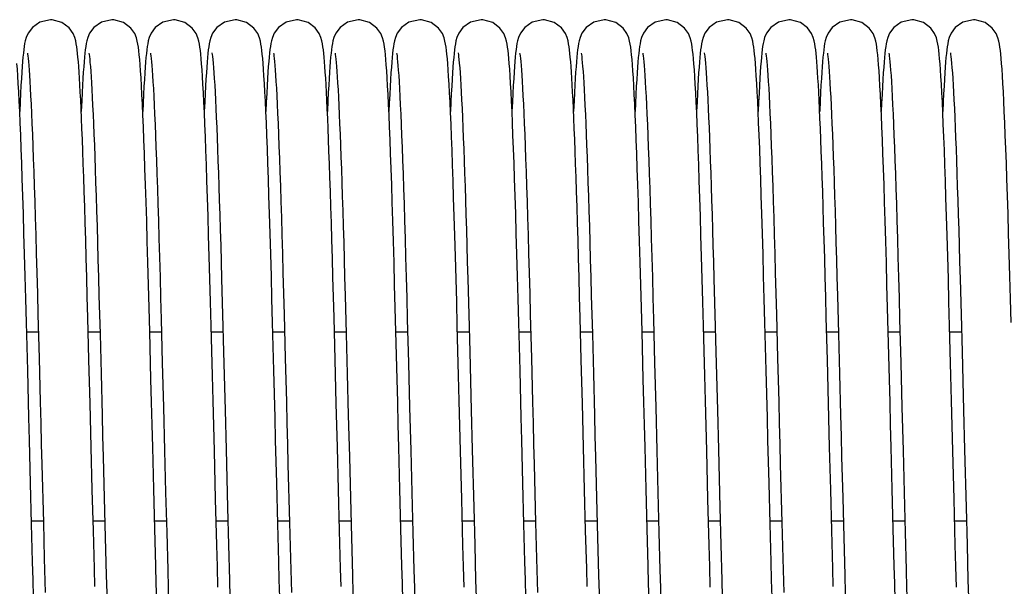
# Model space of a CAD drawing. Units: millimetres. Extents: x -43651 to 165764, y -19013 to 14673.
# Drawn here: x -18317 to -18189, y 10555 to 10628 of the extents above; entities that cross this region are included whole.
import ezdxf

# ---------------------------------------------------------------- set-up
doc = ezdxf.new("R2010")
doc.units = ezdxf.units.MM
doc.header["$LTSCALE"] = 46.255
doc.layers.get('0').update_dxf_attribs({"linetype": 'CONTINUOUS'})

msp = doc.modelspace()

# ---------------------------------------------------------------- linework, layer by layer
at = {"color": 7, "linetype": 'Continuous'}
for p, q in [((-18291.117, 10594.547), (-18290.991, 10589.915)), ((-18259.117, 10594.547), (-18258.991, 10589.915)), ((-18227.117, 10594.547), (-18226.991, 10589.915)), ((-18195.117, 10594.547), (-18194.991, 10589.915)), ((-18307.058, 10592.406), (-18306.924, 10587.411)), ((-18275.058, 10592.406), (-18274.924, 10587.411)), ((-18243.058, 10592.406), (-18242.924, 10587.411)), ((-18211.058, 10592.406), (-18210.924, 10587.411)), ((-18314.991, 10589.91), (-18314.842, 10584.248)), ((-18308.362, 10584.012), (-18308.507, 10589.545)), ((-18290.991, 10589.915), (-18290.863, 10585.051)), ((-18282.991, 10589.91), (-18282.842, 10584.248)), ((-18276.362, 10584.012), (-18276.507, 10589.545)), ((-18258.991, 10589.915), (-18258.863, 10585.051)), ((-18250.991, 10589.91), (-18250.842, 10584.248)), ((-18244.362, 10584.012), (-18244.507, 10589.545)), ((-18226.991, 10589.915), (-18226.863, 10585.051)), ((-18218.991, 10589.91), (-18218.842, 10584.248)), ((-18212.362, 10584.012), (-18212.507, 10589.545)), ((-18194.991, 10589.915), (-18194.863, 10585.051)), ((-18316.327, 10582.643), (-18316.489, 10588.874)), ((-18298.975, 10589.316), (-18298.825, 10583.611)), ((-18284.327, 10582.643), (-18284.489, 10588.874)), ((-18266.975, 10589.316), (-18266.825, 10583.611)), ((-18252.327, 10582.643), (-18252.489, 10588.874)), ((-18234.975, 10589.316), (-18234.825, 10583.611)), ((-18220.327, 10582.643), (-18220.489, 10588.874)), ((-18202.975, 10589.316), (-18202.825, 10583.611)), ((-18316.458, 10587.682), (-18314.932, 10587.682)), ((-18308.458, 10587.682), (-18306.932, 10587.682)), ((-18306.924, 10587.411), (-18306.789, 10582.181)), ((-18300.458, 10587.682), (-18298.932, 10587.682)), ((-18292.458, 10587.682), (-18290.932, 10587.682)), ((-18284.458, 10587.682), (-18282.932, 10587.682)), ((-18276.458, 10587.682), (-18274.932, 10587.682)), ((-18274.924, 10587.411), (-18274.789, 10582.181)), ((-18268.458, 10587.682), (-18266.932, 10587.682)), ((-18260.458, 10587.682), (-18258.932, 10587.682)), ((-18252.458, 10587.682), (-18250.932, 10587.682)), ((-18244.458, 10587.682), (-18242.932, 10587.682)), ((-18242.924, 10587.411), (-18242.789, 10582.181)), ((-18236.458, 10587.682), (-18234.932, 10587.682)), ((-18228.458, 10587.682), (-18226.932, 10587.682)), ((-18220.458, 10587.682), (-18218.932, 10587.682)), ((-18212.458, 10587.682), (-18210.932, 10587.682)), ((-18210.924, 10587.411), (-18210.789, 10582.181)), ((-18204.458, 10587.682), (-18202.932, 10587.682)), ((-18196.458, 10587.682), (-18194.932, 10587.682)), ((-18290.863, 10585.051), (-18290.668, 10577.482)), ((-18258.863, 10585.051), (-18258.668, 10577.482)), ((-18226.863, 10585.051), (-18226.668, 10577.482)), ((-18194.863, 10585.051), (-18194.668, 10577.482)), ((-18308.216, 10578.337), (-18308.362, 10584.012)), ((-18298.825, 10583.611), (-18298.678, 10577.858)), ((-18276.216, 10578.337), (-18276.362, 10584.012)), ((-18266.825, 10583.611), (-18266.678, 10577.858)), ((-18244.216, 10578.337), (-18244.362, 10584.012)), ((-18234.825, 10583.611), (-18234.678, 10577.858)), ((-18212.216, 10578.337), (-18212.362, 10584.012)), ((-18202.825, 10583.611), (-18202.678, 10577.858)), ((-18315.815, 10562.704), (-18315.952, 10567.972)), ((-18283.815, 10562.704), (-18283.952, 10567.972)), ((-18251.815, 10562.704), (-18251.952, 10567.972)), ((-18219.815, 10562.704), (-18219.952, 10567.972)), ((-18307.792, 10561.848), (-18307.93, 10567.14)), ((-18299.798, 10562.061), (-18299.932, 10567.208)), ((-18298.395, 10566.773), (-18298.259, 10561.586)), ((-18275.792, 10561.848), (-18275.93, 10567.14)), ((-18267.798, 10562.061), (-18267.932, 10567.208)), ((-18266.395, 10566.773), (-18266.259, 10561.586)), ((-18243.792, 10561.848), (-18243.93, 10567.14)), ((-18235.798, 10562.061), (-18235.932, 10567.208)), ((-18234.395, 10566.773), (-18234.259, 10561.586)), ((-18211.792, 10561.848), (-18211.93, 10567.14)), ((-18203.798, 10562.061), (-18203.932, 10567.208)), ((-18202.395, 10566.773), (-18202.259, 10561.586)), ((-18306.377, 10566.079), (-18306.242, 10560.917)), ((-18291.742, 10559.946), (-18291.898, 10565.89)), ((-18274.377, 10566.079), (-18274.242, 10560.917)), ((-18259.742, 10559.946), (-18259.898, 10565.89)), ((-18242.377, 10566.079), (-18242.242, 10560.917)), ((-18227.742, 10559.946), (-18227.898, 10565.89)), ((-18210.377, 10566.079), (-18210.242, 10560.917)), ((-18195.742, 10559.946), (-18195.898, 10565.89)), ((-18290.344, 10564.821), (-18290.217, 10559.978)), ((-18258.344, 10564.821), (-18258.217, 10559.978)), ((-18226.344, 10564.821), (-18226.217, 10559.978)), ((-18194.344, 10564.821), (-18194.217, 10559.978)), ((-18315.825, 10563.072), (-18314.298, 10563.072)), ((-18315.684, 10557.778), (-18315.815, 10562.704)), ((-18314.293, 10562.857), (-18314.168, 10558.178)), ((-18307.825, 10563.072), (-18306.298, 10563.072)), ((-18299.825, 10563.072), (-18298.298, 10563.072)), ((-18291.825, 10563.072), (-18290.298, 10563.072)), ((-18283.825, 10563.072), (-18282.298, 10563.072)), ((-18283.684, 10557.778), (-18283.815, 10562.704)), ((-18282.293, 10562.857), (-18282.168, 10558.178)), ((-18275.825, 10563.072), (-18274.298, 10563.072)), ((-18267.825, 10563.072), (-18266.298, 10563.072)), ((-18259.825, 10563.072), (-18258.298, 10563.072)), ((-18251.825, 10563.072), (-18250.298, 10563.072)), ((-18251.684, 10557.778), (-18251.815, 10562.704)), ((-18250.293, 10562.857), (-18250.168, 10558.178)), ((-18243.825, 10563.072), (-18242.298, 10563.072)), ((-18235.825, 10563.072), (-18234.298, 10563.072)), ((-18227.825, 10563.072), (-18226.298, 10563.072)), ((-18219.825, 10563.072), (-18218.298, 10563.072)), ((-18219.684, 10557.778), (-18219.815, 10562.704)), ((-18218.293, 10562.857), (-18218.168, 10558.178)), ((-18211.825, 10563.072), (-18210.298, 10563.072)), ((-18203.825, 10563.072), (-18202.298, 10563.072)), ((-18195.825, 10563.072), (-18194.298, 10563.072)), ((-18307.659, 10556.887), (-18307.792, 10561.848)), ((-18299.669, 10557.235), (-18299.798, 10562.061)), ((-18298.259, 10561.586), (-18298.128, 10556.707)), ((-18275.659, 10556.887), (-18275.792, 10561.848)), ((-18267.669, 10557.235), (-18267.798, 10562.061)), ((-18266.259, 10561.586), (-18266.128, 10556.707)), ((-18243.659, 10556.887), (-18243.792, 10561.848)), ((-18235.669, 10557.235), (-18235.798, 10562.061)), ((-18234.259, 10561.586), (-18234.128, 10556.707)), ((-18211.659, 10556.887), (-18211.792, 10561.848)), ((-18203.669, 10557.235), (-18203.798, 10562.061)), ((-18202.259, 10561.586), (-18202.128, 10556.707)), ((-18306.242, 10560.917), (-18306.109, 10556.016)), ((-18274.242, 10560.917), (-18274.109, 10556.016)), ((-18242.242, 10560.917), (-18242.109, 10556.016)), ((-18210.242, 10560.917), (-18210.109, 10556.016)), ((-18290.217, 10559.978), (-18290.092, 10555.373)), ((-18258.217, 10559.978), (-18258.092, 10555.373)), ((-18226.217, 10559.978), (-18226.092, 10555.373)), ((-18194.217, 10559.978), (-18194.092, 10555.373)), ((-18314.168, 10558.178), (-18314.047, 10553.782)), ((-18282.168, 10558.178), (-18282.047, 10553.782)), ((-18250.168, 10558.178), (-18250.047, 10553.782)), ((-18218.168, 10558.178), (-18218.047, 10553.782))]:
    msp.add_line(p, q, dxfattribs=at)
for points in [[(-18313.368, 10628.241), (-18314.738, 10627.928), (-18315.718, 10627.242), (-18316.277, 10626.497), (-18316.522, 10625.935), (-18316.643, 10625.514), (-18316.722, 10625.143), (-18316.784, 10624.767), (-18316.84, 10624.356), (-18316.893, 10623.896), (-18316.944, 10623.379), (-18316.994, 10622.797), (-18317.045, 10622.141)], [(-18309.691, 10622.143), (-18309.74, 10622.783), (-18309.79, 10623.354), (-18309.84, 10623.863), (-18309.891, 10624.316), (-18309.946, 10624.725), (-18310.008, 10625.107), (-18310.087, 10625.491), (-18310.207, 10625.913), (-18310.431, 10626.445), (-18310.944, 10627.167), (-18311.883, 10627.872), (-18313.157, 10628.234), (-18313.368, 10628.241)], [(-18305.368, 10628.241), (-18306.745, 10627.925), (-18307.725, 10627.236), (-18308.281, 10626.49), (-18308.524, 10625.928), (-18308.645, 10625.507), (-18308.723, 10625.134), (-18308.786, 10624.756), (-18308.842, 10624.342), (-18308.894, 10623.881), (-18308.945, 10623.363), (-18308.996, 10622.783), (-18309.046, 10622.134)], [(-18300.458, 10587.698), (-18300.54, 10590.771), (-18300.622, 10593.779), (-18300.702, 10596.687), (-18300.782, 10599.461), (-18300.86, 10602.072), (-18300.935, 10604.506), (-18301.007, 10606.77), (-18301.078, 10608.874), (-18301.147, 10610.825), (-18301.215, 10612.633), (-18301.281, 10614.303), (-18301.346, 10615.838), (-18301.41, 10617.239), (-18301.472, 10618.511), (-18301.533, 10619.657), (-18301.593, 10620.681), (-18301.652, 10621.591), (-18301.709, 10622.391), (-18301.766, 10623.087), (-18301.822, 10623.686), (-18301.877, 10624.201), (-18301.935, 10624.649), (-18301.998, 10625.05), (-18302.075, 10625.438), (-18302.193, 10625.872), (-18302.42, 10626.425), (-18302.937, 10627.159), (-18303.876, 10627.868), (-18305.149, 10628.233), (-18305.368, 10628.241)], [(-18297.368, 10628.241), (-18298.758, 10627.918), (-18299.739, 10627.222), (-18300.29, 10626.474), (-18300.529, 10625.914), (-18300.648, 10625.494), (-18300.726, 10625.12), (-18300.788, 10624.739), (-18300.844, 10624.321), (-18300.897, 10623.853), (-18300.949, 10623.326), (-18301, 10622.732), (-18301.051, 10622.065)], [(-18293.718, 10622.499), (-18293.773, 10623.168), (-18293.827, 10623.744), (-18293.882, 10624.241), (-18293.938, 10624.675), (-18294.001, 10625.069), (-18294.079, 10625.456), (-18294.198, 10625.888), (-18294.424, 10626.432), (-18294.938, 10627.161), (-18295.878, 10627.869), (-18297.151, 10628.233), (-18297.368, 10628.241)], [(-18289.368, 10628.241), (-18290.763, 10627.916), (-18291.744, 10627.217), (-18292.292, 10626.469), (-18292.53, 10625.909), (-18292.649, 10625.489), (-18292.727, 10625.114), (-18292.789, 10624.731), (-18292.845, 10624.312), (-18292.898, 10623.842), (-18292.95, 10623.315), (-18293, 10622.723), (-18293.051, 10622.061)], [(-18285.721, 10622.546), (-18285.776, 10623.199), (-18285.829, 10623.763), (-18285.883, 10624.252), (-18285.939, 10624.681), (-18286.001, 10625.072), (-18286.08, 10625.46), (-18286.199, 10625.888), (-18286.42, 10626.425), (-18286.928, 10627.149), (-18287.866, 10627.863), (-18289.146, 10628.233), (-18289.368, 10628.241)], [(-18281.368, 10628.241), (-18282.738, 10627.928), (-18283.718, 10627.242), (-18284.277, 10626.497), (-18284.522, 10625.935), (-18284.643, 10625.514), (-18284.722, 10625.143), (-18284.784, 10624.767), (-18284.84, 10624.356), (-18284.893, 10623.896), (-18284.944, 10623.379), (-18284.994, 10622.797), (-18285.045, 10622.141)], [(-18277.691, 10622.143), (-18277.74, 10622.783), (-18277.79, 10623.354), (-18277.84, 10623.863), (-18277.891, 10624.316), (-18277.946, 10624.725), (-18278.008, 10625.107), (-18278.087, 10625.491), (-18278.207, 10625.913), (-18278.431, 10626.445), (-18278.944, 10627.167), (-18279.883, 10627.872), (-18281.157, 10628.234), (-18281.368, 10628.241)], [(-18273.368, 10628.241), (-18274.745, 10627.925), (-18275.725, 10627.236), (-18276.281, 10626.49), (-18276.524, 10625.928), (-18276.645, 10625.507), (-18276.723, 10625.134), (-18276.786, 10624.756), (-18276.842, 10624.342), (-18276.894, 10623.881), (-18276.945, 10623.363), (-18276.996, 10622.783), (-18277.046, 10622.134)], [(-18268.458, 10587.698), (-18268.54, 10590.771), (-18268.622, 10593.779), (-18268.702, 10596.687), (-18268.782, 10599.461), (-18268.86, 10602.072), (-18268.935, 10604.506), (-18269.007, 10606.77), (-18269.078, 10608.874), (-18269.147, 10610.825), (-18269.215, 10612.633), (-18269.281, 10614.303), (-18269.346, 10615.838), (-18269.41, 10617.239), (-18269.472, 10618.511), (-18269.533, 10619.657), (-18269.593, 10620.681), (-18269.652, 10621.591), (-18269.709, 10622.391), (-18269.766, 10623.087), (-18269.822, 10623.686), (-18269.877, 10624.201), (-18269.935, 10624.649), (-18269.998, 10625.05), (-18270.075, 10625.438), (-18270.193, 10625.872), (-18270.42, 10626.425), (-18270.937, 10627.159), (-18271.876, 10627.868), (-18273.149, 10628.233), (-18273.368, 10628.241)], [(-18265.368, 10628.241), (-18266.758, 10627.918), (-18267.739, 10627.222), (-18268.29, 10626.474), (-18268.529, 10625.914), (-18268.648, 10625.494), (-18268.726, 10625.12), (-18268.788, 10624.739), (-18268.844, 10624.321), (-18268.897, 10623.853), (-18268.949, 10623.326), (-18269, 10622.732), (-18269.051, 10622.065)], [(-18261.718, 10622.499), (-18261.773, 10623.168), (-18261.827, 10623.744), (-18261.882, 10624.241), (-18261.938, 10624.675), (-18262.001, 10625.069), (-18262.079, 10625.456), (-18262.198, 10625.888), (-18262.424, 10626.432), (-18262.938, 10627.161), (-18263.878, 10627.869), (-18265.151, 10628.233), (-18265.368, 10628.241)], [(-18257.368, 10628.241), (-18258.763, 10627.916), (-18259.744, 10627.217), (-18260.292, 10626.469), (-18260.53, 10625.909), (-18260.649, 10625.489), (-18260.727, 10625.114), (-18260.789, 10624.731), (-18260.845, 10624.312), (-18260.898, 10623.842), (-18260.95, 10623.315), (-18261, 10622.723), (-18261.051, 10622.061)], [(-18253.721, 10622.546), (-18253.776, 10623.199), (-18253.829, 10623.763), (-18253.883, 10624.252), (-18253.939, 10624.681), (-18254.001, 10625.072), (-18254.08, 10625.46), (-18254.199, 10625.888), (-18254.42, 10626.425), (-18254.928, 10627.149), (-18255.866, 10627.863), (-18257.146, 10628.233), (-18257.368, 10628.241)], [(-18249.368, 10628.241), (-18250.738, 10627.928), (-18251.718, 10627.242), (-18252.277, 10626.497), (-18252.522, 10625.935), (-18252.643, 10625.514), (-18252.722, 10625.143), (-18252.784, 10624.767), (-18252.84, 10624.356), (-18252.893, 10623.896), (-18252.944, 10623.379), (-18252.994, 10622.797), (-18253.045, 10622.141)], [(-18245.691, 10622.143), (-18245.74, 10622.783), (-18245.79, 10623.354), (-18245.84, 10623.863), (-18245.891, 10624.316), (-18245.946, 10624.725), (-18246.008, 10625.107), (-18246.087, 10625.491), (-18246.207, 10625.913), (-18246.431, 10626.445), (-18246.944, 10627.167), (-18247.883, 10627.872), (-18249.157, 10628.234), (-18249.368, 10628.241)], [(-18241.368, 10628.241), (-18242.745, 10627.925), (-18243.725, 10627.236), (-18244.281, 10626.49), (-18244.524, 10625.928), (-18244.645, 10625.507), (-18244.723, 10625.134), (-18244.786, 10624.756), (-18244.842, 10624.342), (-18244.894, 10623.881), (-18244.945, 10623.363), (-18244.996, 10622.783), (-18245.046, 10622.134)], [(-18236.458, 10587.698), (-18236.54, 10590.771), (-18236.622, 10593.779), (-18236.702, 10596.687), (-18236.782, 10599.461), (-18236.86, 10602.072), (-18236.935, 10604.506), (-18237.007, 10606.77), (-18237.078, 10608.874), (-18237.147, 10610.825), (-18237.215, 10612.633), (-18237.281, 10614.303), (-18237.346, 10615.838), (-18237.41, 10617.239), (-18237.472, 10618.511), (-18237.533, 10619.657), (-18237.593, 10620.681), (-18237.652, 10621.591), (-18237.709, 10622.391), (-18237.766, 10623.087), (-18237.822, 10623.686), (-18237.877, 10624.201), (-18237.935, 10624.649), (-18237.998, 10625.05), (-18238.075, 10625.438), (-18238.193, 10625.872), (-18238.42, 10626.425), (-18238.937, 10627.159), (-18239.876, 10627.868), (-18241.149, 10628.233), (-18241.368, 10628.241)], [(-18233.368, 10628.241), (-18234.758, 10627.918), (-18235.739, 10627.222), (-18236.29, 10626.474), (-18236.529, 10625.914), (-18236.648, 10625.494), (-18236.726, 10625.12), (-18236.788, 10624.739), (-18236.844, 10624.321), (-18236.897, 10623.853), (-18236.949, 10623.326), (-18237, 10622.732), (-18237.051, 10622.065)], [(-18229.718, 10622.499), (-18229.773, 10623.168), (-18229.827, 10623.744), (-18229.882, 10624.241), (-18229.938, 10624.675), (-18230.001, 10625.069), (-18230.079, 10625.456), (-18230.198, 10625.888), (-18230.424, 10626.432), (-18230.938, 10627.161), (-18231.878, 10627.869), (-18233.151, 10628.233), (-18233.368, 10628.241)], [(-18225.368, 10628.241), (-18226.763, 10627.916), (-18227.744, 10627.217), (-18228.292, 10626.469), (-18228.53, 10625.909), (-18228.649, 10625.489), (-18228.727, 10625.114), (-18228.789, 10624.731), (-18228.845, 10624.312), (-18228.898, 10623.842), (-18228.95, 10623.315), (-18229, 10622.723), (-18229.051, 10622.061)], [(-18221.721, 10622.546), (-18221.776, 10623.199), (-18221.829, 10623.763), (-18221.883, 10624.252), (-18221.939, 10624.681), (-18222.001, 10625.072), (-18222.08, 10625.46), (-18222.199, 10625.888), (-18222.42, 10626.425), (-18222.928, 10627.149), (-18223.866, 10627.863), (-18225.146, 10628.233), (-18225.368, 10628.241)], [(-18217.368, 10628.241), (-18218.738, 10627.928), (-18219.718, 10627.242), (-18220.277, 10626.497), (-18220.522, 10625.935), (-18220.643, 10625.514), (-18220.722, 10625.143), (-18220.784, 10624.767), (-18220.84, 10624.356), (-18220.893, 10623.896), (-18220.944, 10623.379), (-18220.994, 10622.797), (-18221.045, 10622.141)], [(-18213.691, 10622.143), (-18213.74, 10622.783), (-18213.79, 10623.354), (-18213.84, 10623.863), (-18213.891, 10624.316), (-18213.946, 10624.725), (-18214.008, 10625.107), (-18214.087, 10625.491), (-18214.207, 10625.913), (-18214.431, 10626.445), (-18214.944, 10627.167), (-18215.883, 10627.872), (-18217.157, 10628.234), (-18217.368, 10628.241)], [(-18209.368, 10628.241), (-18210.745, 10627.925), (-18211.725, 10627.236), (-18212.281, 10626.49), (-18212.524, 10625.928), (-18212.645, 10625.507), (-18212.723, 10625.134), (-18212.786, 10624.756), (-18212.842, 10624.342), (-18212.894, 10623.881), (-18212.945, 10623.363), (-18212.996, 10622.783), (-18213.046, 10622.134)], [(-18204.458, 10587.698), (-18204.54, 10590.771), (-18204.622, 10593.779), (-18204.702, 10596.687), (-18204.782, 10599.461), (-18204.86, 10602.072), (-18204.935, 10604.506), (-18205.007, 10606.77), (-18205.078, 10608.874), (-18205.147, 10610.825), (-18205.215, 10612.633), (-18205.281, 10614.303), (-18205.346, 10615.838), (-18205.41, 10617.239), (-18205.472, 10618.511), (-18205.533, 10619.657), (-18205.593, 10620.681), (-18205.652, 10621.591), (-18205.709, 10622.391), (-18205.766, 10623.087), (-18205.822, 10623.686), (-18205.877, 10624.201), (-18205.935, 10624.649), (-18205.998, 10625.05), (-18206.075, 10625.438), (-18206.193, 10625.872), (-18206.42, 10626.425), (-18206.937, 10627.159), (-18207.876, 10627.868), (-18209.149, 10628.233), (-18209.368, 10628.241)], [(-18201.368, 10628.241), (-18202.758, 10627.918), (-18203.739, 10627.222), (-18204.29, 10626.474), (-18204.529, 10625.914), (-18204.648, 10625.494), (-18204.726, 10625.12), (-18204.788, 10624.739), (-18204.844, 10624.321), (-18204.897, 10623.853), (-18204.949, 10623.326), (-18205, 10622.732), (-18205.051, 10622.065)], [(-18197.718, 10622.499), (-18197.773, 10623.168), (-18197.827, 10623.744), (-18197.882, 10624.241), (-18197.938, 10624.675), (-18198.001, 10625.069), (-18198.079, 10625.456), (-18198.198, 10625.888), (-18198.424, 10626.432), (-18198.938, 10627.161), (-18199.878, 10627.869), (-18201.151, 10628.233), (-18201.368, 10628.241)], [(-18193.368, 10628.241), (-18194.763, 10627.916), (-18195.744, 10627.217), (-18196.292, 10626.469), (-18196.53, 10625.909), (-18196.649, 10625.489), (-18196.727, 10625.114), (-18196.789, 10624.731), (-18196.845, 10624.312), (-18196.898, 10623.842), (-18196.95, 10623.315), (-18197, 10622.723), (-18197.051, 10622.061)], [(-18189.721, 10622.546), (-18189.776, 10623.199), (-18189.829, 10623.763), (-18189.883, 10624.252), (-18189.939, 10624.681), (-18190.001, 10625.072), (-18190.08, 10625.46), (-18190.199, 10625.888), (-18190.42, 10626.425), (-18190.928, 10627.149), (-18191.866, 10627.863), (-18193.146, 10628.233), (-18193.368, 10628.241)], [(-18316.373, 10623.906), (-18316.372, 10623.9), (-18316.35, 10623.768), (-18316.318, 10623.536), (-18316.281, 10623.212), (-18316.239, 10622.798), (-18316.195, 10622.295), (-18316.148, 10621.7), (-18316.1, 10621.01), (-18316.049, 10620.222), (-18315.997, 10619.335), (-18315.944, 10618.345), (-18315.89, 10617.251), (-18315.834, 10616.052), (-18315.777, 10614.747), (-18315.719, 10613.337), (-18315.66, 10611.82), (-18315.6, 10610.197), (-18315.539, 10608.462), (-18315.477, 10606.607), (-18315.413, 10604.626), (-18315.347, 10602.512), (-18315.28, 10600.256), (-18315.21, 10597.854), (-18315.138, 10595.314), (-18315.065, 10592.658), (-18314.991, 10589.91)], [(-18308.374, 10623.91), (-18308.37, 10623.889), (-18308.345, 10623.736), (-18308.311, 10623.476), (-18308.271, 10623.121), (-18308.228, 10622.677), (-18308.183, 10622.145), (-18308.135, 10621.524), (-18308.087, 10620.816), (-18308.037, 10620.019), (-18307.986, 10619.132), (-18307.934, 10618.156), (-18307.882, 10617.088), (-18307.828, 10615.931), (-18307.774, 10614.683), (-18307.72, 10613.346), (-18307.664, 10611.919), (-18307.608, 10610.4), (-18307.551, 10608.788), (-18307.493, 10607.081), (-18307.434, 10605.279), (-18307.374, 10603.379), (-18307.313, 10601.38), (-18307.251, 10599.282), (-18307.188, 10597.084), (-18307.123, 10594.789), (-18307.058, 10592.406)], [(-18300.373, 10623.907), (-18300.372, 10623.898), (-18300.349, 10623.763), (-18300.317, 10623.527), (-18300.279, 10623.198), (-18300.237, 10622.779), (-18300.193, 10622.27), (-18300.146, 10621.668), (-18300.097, 10620.97), (-18300.046, 10620.174), (-18299.994, 10619.276), (-18299.941, 10618.274), (-18299.886, 10617.166), (-18299.829, 10615.951), (-18299.772, 10614.626), (-18299.713, 10613.192), (-18299.654, 10611.648), (-18299.593, 10609.991), (-18299.531, 10608.216), (-18299.467, 10606.315), (-18299.402, 10604.284), (-18299.335, 10602.115), (-18299.266, 10599.803), (-18299.195, 10597.35), (-18299.123, 10594.771), (-18299.049, 10592.086), (-18298.975, 10589.316)], [(-18292.374, 10623.911), (-18292.37, 10623.887), (-18292.344, 10623.722), (-18292.307, 10623.443), (-18292.265, 10623.059), (-18292.219, 10622.576), (-18292.171, 10621.999), (-18292.122, 10621.332), (-18292.071, 10620.579), (-18292.021, 10619.739), (-18291.969, 10618.813), (-18291.917, 10617.801), (-18291.864, 10616.702), (-18291.81, 10615.516), (-18291.756, 10614.243), (-18291.701, 10612.884), (-18291.646, 10611.436), (-18291.59, 10609.902), (-18291.533, 10608.28), (-18291.476, 10606.572), (-18291.418, 10604.777), (-18291.359, 10602.897), (-18291.3, 10600.932), (-18291.239, 10598.885), (-18291.178, 10596.755), (-18291.117, 10594.547)], [(-18284.373, 10623.906), (-18284.372, 10623.9), (-18284.35, 10623.768), (-18284.318, 10623.536), (-18284.281, 10623.212), (-18284.239, 10622.798), (-18284.195, 10622.295), (-18284.148, 10621.7), (-18284.1, 10621.01), (-18284.049, 10620.222), (-18283.997, 10619.335), (-18283.944, 10618.345), (-18283.89, 10617.251), (-18283.834, 10616.052), (-18283.777, 10614.747), (-18283.719, 10613.337), (-18283.66, 10611.82), (-18283.6, 10610.197), (-18283.539, 10608.462), (-18283.477, 10606.607), (-18283.413, 10604.626), (-18283.347, 10602.512), (-18283.28, 10600.256), (-18283.21, 10597.854), (-18283.138, 10595.314), (-18283.065, 10592.658), (-18282.991, 10589.91)], [(-18276.374, 10623.91), (-18276.37, 10623.889), (-18276.345, 10623.736), (-18276.311, 10623.476), (-18276.271, 10623.121), (-18276.228, 10622.677), (-18276.183, 10622.145), (-18276.135, 10621.524), (-18276.087, 10620.816), (-18276.037, 10620.019), (-18275.986, 10619.132), (-18275.934, 10618.156), (-18275.882, 10617.088), (-18275.828, 10615.931), (-18275.774, 10614.683), (-18275.72, 10613.346), (-18275.664, 10611.919), (-18275.608, 10610.4), (-18275.551, 10608.788), (-18275.493, 10607.081), (-18275.434, 10605.279), (-18275.374, 10603.379), (-18275.313, 10601.38), (-18275.251, 10599.282), (-18275.188, 10597.084), (-18275.123, 10594.789), (-18275.058, 10592.406)], [(-18268.373, 10623.907), (-18268.372, 10623.898), (-18268.349, 10623.763), (-18268.317, 10623.527), (-18268.279, 10623.198), (-18268.237, 10622.779), (-18268.193, 10622.27), (-18268.146, 10621.668), (-18268.097, 10620.97), (-18268.046, 10620.174), (-18267.994, 10619.276), (-18267.941, 10618.274), (-18267.886, 10617.166), (-18267.829, 10615.951), (-18267.772, 10614.626), (-18267.713, 10613.192), (-18267.654, 10611.648), (-18267.593, 10609.991), (-18267.531, 10608.216), (-18267.467, 10606.315), (-18267.402, 10604.284), (-18267.335, 10602.115), (-18267.266, 10599.803), (-18267.195, 10597.35), (-18267.123, 10594.771), (-18267.049, 10592.086), (-18266.975, 10589.316)], [(-18260.374, 10623.911), (-18260.37, 10623.887), (-18260.344, 10623.722), (-18260.307, 10623.443), (-18260.265, 10623.059), (-18260.219, 10622.576), (-18260.171, 10621.999), (-18260.122, 10621.332), (-18260.071, 10620.579), (-18260.021, 10619.739), (-18259.969, 10618.813), (-18259.917, 10617.801), (-18259.864, 10616.702), (-18259.81, 10615.516), (-18259.756, 10614.243), (-18259.701, 10612.884), (-18259.646, 10611.436), (-18259.59, 10609.902), (-18259.533, 10608.28), (-18259.476, 10606.572), (-18259.418, 10604.777), (-18259.359, 10602.897), (-18259.3, 10600.932), (-18259.239, 10598.885), (-18259.178, 10596.755), (-18259.117, 10594.547)], [(-18252.373, 10623.906), (-18252.372, 10623.9), (-18252.35, 10623.768), (-18252.318, 10623.536), (-18252.281, 10623.212), (-18252.239, 10622.798), (-18252.195, 10622.295), (-18252.148, 10621.7), (-18252.1, 10621.01), (-18252.049, 10620.222), (-18251.997, 10619.335), (-18251.944, 10618.345), (-18251.89, 10617.251), (-18251.834, 10616.052), (-18251.777, 10614.747), (-18251.719, 10613.337), (-18251.66, 10611.82), (-18251.6, 10610.197), (-18251.539, 10608.462), (-18251.477, 10606.607), (-18251.413, 10604.626), (-18251.347, 10602.512), (-18251.28, 10600.256), (-18251.21, 10597.854), (-18251.138, 10595.314), (-18251.065, 10592.658), (-18250.991, 10589.91)], [(-18244.374, 10623.91), (-18244.37, 10623.889), (-18244.345, 10623.736), (-18244.311, 10623.476), (-18244.271, 10623.121), (-18244.228, 10622.677), (-18244.183, 10622.145), (-18244.135, 10621.524), (-18244.087, 10620.816), (-18244.037, 10620.019), (-18243.986, 10619.132), (-18243.934, 10618.156), (-18243.882, 10617.088), (-18243.828, 10615.931), (-18243.774, 10614.683), (-18243.72, 10613.346), (-18243.664, 10611.919), (-18243.608, 10610.4), (-18243.551, 10608.788), (-18243.493, 10607.081), (-18243.434, 10605.279), (-18243.374, 10603.379), (-18243.313, 10601.38), (-18243.251, 10599.282), (-18243.188, 10597.084), (-18243.123, 10594.789), (-18243.058, 10592.406)], [(-18236.373, 10623.907), (-18236.372, 10623.898), (-18236.349, 10623.763), (-18236.317, 10623.527), (-18236.279, 10623.198), (-18236.237, 10622.779), (-18236.193, 10622.27), (-18236.146, 10621.668), (-18236.097, 10620.97), (-18236.046, 10620.174), (-18235.994, 10619.276), (-18235.941, 10618.274), (-18235.886, 10617.166), (-18235.829, 10615.951), (-18235.772, 10614.626), (-18235.713, 10613.192), (-18235.654, 10611.648), (-18235.593, 10609.991), (-18235.531, 10608.216), (-18235.467, 10606.315), (-18235.402, 10604.284), (-18235.335, 10602.115), (-18235.266, 10599.803), (-18235.195, 10597.35), (-18235.123, 10594.771), (-18235.049, 10592.086), (-18234.975, 10589.316)], [(-18228.374, 10623.911), (-18228.37, 10623.887), (-18228.344, 10623.722), (-18228.307, 10623.443), (-18228.265, 10623.059), (-18228.219, 10622.576), (-18228.171, 10621.999), (-18228.122, 10621.332), (-18228.071, 10620.579), (-18228.021, 10619.739), (-18227.969, 10618.813), (-18227.917, 10617.801), (-18227.864, 10616.702), (-18227.81, 10615.516), (-18227.756, 10614.243), (-18227.701, 10612.884), (-18227.646, 10611.436), (-18227.59, 10609.902), (-18227.533, 10608.28), (-18227.476, 10606.572), (-18227.418, 10604.777), (-18227.359, 10602.897), (-18227.3, 10600.932), (-18227.239, 10598.885), (-18227.178, 10596.755), (-18227.117, 10594.547)], [(-18220.373, 10623.906), (-18220.372, 10623.9), (-18220.35, 10623.768), (-18220.318, 10623.536), (-18220.281, 10623.212), (-18220.239, 10622.798), (-18220.195, 10622.295), (-18220.148, 10621.7), (-18220.1, 10621.01), (-18220.049, 10620.222), (-18219.997, 10619.335), (-18219.944, 10618.345), (-18219.89, 10617.251), (-18219.834, 10616.052), (-18219.777, 10614.747), (-18219.719, 10613.337), (-18219.66, 10611.82), (-18219.6, 10610.197), (-18219.539, 10608.462), (-18219.477, 10606.607), (-18219.413, 10604.626), (-18219.347, 10602.512), (-18219.28, 10600.256), (-18219.21, 10597.854), (-18219.138, 10595.314), (-18219.065, 10592.658), (-18218.991, 10589.91)], [(-18212.374, 10623.91), (-18212.37, 10623.889), (-18212.345, 10623.736), (-18212.311, 10623.476), (-18212.271, 10623.121), (-18212.228, 10622.677), (-18212.183, 10622.145), (-18212.135, 10621.524), (-18212.087, 10620.816), (-18212.037, 10620.019), (-18211.986, 10619.132), (-18211.934, 10618.156), (-18211.882, 10617.088), (-18211.828, 10615.931), (-18211.774, 10614.683), (-18211.72, 10613.346), (-18211.664, 10611.919), (-18211.608, 10610.4), (-18211.551, 10608.788), (-18211.493, 10607.081), (-18211.434, 10605.279), (-18211.374, 10603.379), (-18211.313, 10601.38), (-18211.251, 10599.282), (-18211.188, 10597.084), (-18211.123, 10594.789), (-18211.058, 10592.406)], [(-18204.373, 10623.907), (-18204.372, 10623.898), (-18204.349, 10623.763), (-18204.317, 10623.527), (-18204.279, 10623.198), (-18204.237, 10622.779), (-18204.193, 10622.27), (-18204.146, 10621.668), (-18204.097, 10620.97), (-18204.046, 10620.174), (-18203.994, 10619.276), (-18203.941, 10618.274), (-18203.886, 10617.166), (-18203.829, 10615.951), (-18203.772, 10614.626), (-18203.713, 10613.192), (-18203.654, 10611.648), (-18203.593, 10609.991), (-18203.531, 10608.216), (-18203.467, 10606.315), (-18203.402, 10604.284), (-18203.335, 10602.115), (-18203.266, 10599.803), (-18203.195, 10597.35), (-18203.123, 10594.771), (-18203.049, 10592.086), (-18202.975, 10589.316)], [(-18196.374, 10623.911), (-18196.37, 10623.887), (-18196.344, 10623.722), (-18196.307, 10623.443), (-18196.265, 10623.059), (-18196.219, 10622.576), (-18196.171, 10621.999), (-18196.122, 10621.332), (-18196.071, 10620.579), (-18196.021, 10619.739), (-18195.969, 10618.813), (-18195.917, 10617.801), (-18195.864, 10616.702), (-18195.81, 10615.516), (-18195.756, 10614.243), (-18195.701, 10612.884), (-18195.646, 10611.436), (-18195.59, 10609.902), (-18195.533, 10608.28), (-18195.476, 10606.572), (-18195.418, 10604.777), (-18195.359, 10602.897), (-18195.3, 10600.932), (-18195.239, 10598.885), (-18195.178, 10596.755), (-18195.117, 10594.547)], [(-18316.489, 10588.874), (-18316.571, 10591.934), (-18316.653, 10594.907), (-18316.733, 10597.758), (-18316.811, 10600.455), (-18316.887, 10602.981), (-18316.961, 10605.337), (-18317.033, 10607.531), (-18317.103, 10609.57), (-18317.171, 10611.462), (-18317.238, 10613.213), (-18317.303, 10614.827), (-18317.367, 10616.306), (-18317.43, 10617.651), (-18317.491, 10618.868), (-18317.551, 10619.96), (-18317.609, 10620.933), (-18317.666, 10621.793), (-18317.721, 10622.546)], [(-18317.045, 10622.141), (-18317.097, 10621.406), (-18317.149, 10620.583), (-18317.202, 10619.667), (-18317.257, 10618.65), (-18317.312, 10617.527), (-18317.368, 10616.326)], [(-18308.507, 10589.545), (-18308.579, 10592.211), (-18308.649, 10594.787), (-18308.719, 10597.257), (-18308.786, 10599.609), (-18308.852, 10601.833), (-18308.917, 10603.931), (-18308.979, 10605.906), (-18309.04, 10607.763), (-18309.1, 10609.506), (-18309.159, 10611.139), (-18309.216, 10612.667), (-18309.273, 10614.091), (-18309.328, 10615.416), (-18309.382, 10616.644), (-18309.436, 10617.777), (-18309.488, 10618.818), (-18309.54, 10619.772), (-18309.591, 10620.642), (-18309.641, 10621.431), (-18309.691, 10622.143)], [(-18309.046, 10622.134), (-18309.096, 10621.411), (-18309.147, 10620.612), (-18309.198, 10619.731), (-18309.251, 10618.765), (-18309.303, 10617.712), (-18309.368, 10616.32)], [(-18301.051, 10622.065), (-18301.103, 10621.316), (-18301.155, 10620.479), (-18301.209, 10619.549), (-18301.263, 10618.519), (-18301.319, 10617.383), (-18301.368, 10616.318)], [(-18292.478, 10588.437), (-18292.561, 10591.558), (-18292.643, 10594.569), (-18292.724, 10597.446), (-18292.803, 10600.166), (-18292.879, 10602.714), (-18292.953, 10605.089), (-18293.025, 10607.301), (-18293.095, 10609.356), (-18293.163, 10611.263), (-18293.23, 10613.029), (-18293.296, 10614.659), (-18293.36, 10616.154), (-18293.423, 10617.517), (-18293.485, 10618.751), (-18293.545, 10619.861), (-18293.604, 10620.852), (-18293.661, 10621.73), (-18293.718, 10622.499)], [(-18293.051, 10622.061), (-18293.102, 10621.323), (-18293.153, 10620.506), (-18293.205, 10619.605), (-18293.258, 10618.619), (-18293.312, 10617.543), (-18293.368, 10616.323)], [(-18284.489, 10588.874), (-18284.571, 10591.934), (-18284.653, 10594.907), (-18284.733, 10597.758), (-18284.811, 10600.455), (-18284.887, 10602.981), (-18284.961, 10605.337), (-18285.033, 10607.531), (-18285.103, 10609.57), (-18285.171, 10611.462), (-18285.238, 10613.213), (-18285.303, 10614.827), (-18285.367, 10616.306), (-18285.43, 10617.651), (-18285.491, 10618.868), (-18285.551, 10619.96), (-18285.609, 10620.933), (-18285.666, 10621.793), (-18285.721, 10622.546)], [(-18285.045, 10622.141), (-18285.097, 10621.406), (-18285.149, 10620.583), (-18285.202, 10619.667), (-18285.257, 10618.65), (-18285.312, 10617.527), (-18285.368, 10616.326)], [(-18276.507, 10589.545), (-18276.579, 10592.211), (-18276.649, 10594.787), (-18276.719, 10597.257), (-18276.786, 10599.609), (-18276.852, 10601.833), (-18276.917, 10603.931), (-18276.979, 10605.906), (-18277.04, 10607.763), (-18277.1, 10609.506), (-18277.159, 10611.139), (-18277.216, 10612.667), (-18277.273, 10614.091), (-18277.328, 10615.416), (-18277.382, 10616.644), (-18277.436, 10617.777), (-18277.488, 10618.818), (-18277.54, 10619.772), (-18277.591, 10620.642), (-18277.641, 10621.431), (-18277.691, 10622.143)], [(-18277.046, 10622.134), (-18277.096, 10621.411), (-18277.147, 10620.612), (-18277.198, 10619.731), (-18277.251, 10618.765), (-18277.303, 10617.712), (-18277.368, 10616.32)], [(-18269.051, 10622.065), (-18269.103, 10621.316), (-18269.155, 10620.479), (-18269.209, 10619.549), (-18269.263, 10618.519), (-18269.319, 10617.383), (-18269.368, 10616.318)], [(-18260.478, 10588.437), (-18260.561, 10591.558), (-18260.643, 10594.569), (-18260.724, 10597.446), (-18260.803, 10600.166), (-18260.879, 10602.714), (-18260.953, 10605.089), (-18261.025, 10607.301), (-18261.095, 10609.356), (-18261.163, 10611.263), (-18261.23, 10613.029), (-18261.296, 10614.659), (-18261.36, 10616.154), (-18261.423, 10617.517), (-18261.485, 10618.751), (-18261.545, 10619.861), (-18261.604, 10620.852), (-18261.661, 10621.73), (-18261.718, 10622.499)], [(-18261.051, 10622.061), (-18261.102, 10621.323), (-18261.153, 10620.506), (-18261.205, 10619.605), (-18261.258, 10618.619), (-18261.312, 10617.543), (-18261.368, 10616.323)], [(-18252.489, 10588.874), (-18252.571, 10591.934), (-18252.653, 10594.907), (-18252.733, 10597.758), (-18252.811, 10600.455), (-18252.887, 10602.981), (-18252.961, 10605.337), (-18253.033, 10607.531), (-18253.103, 10609.57), (-18253.171, 10611.462), (-18253.238, 10613.213), (-18253.303, 10614.827), (-18253.367, 10616.306), (-18253.43, 10617.651), (-18253.491, 10618.868), (-18253.551, 10619.96), (-18253.609, 10620.933), (-18253.666, 10621.793), (-18253.721, 10622.546)], [(-18253.045, 10622.141), (-18253.097, 10621.406), (-18253.149, 10620.583), (-18253.202, 10619.667), (-18253.257, 10618.65), (-18253.312, 10617.527), (-18253.368, 10616.326)], [(-18244.507, 10589.545), (-18244.579, 10592.211), (-18244.649, 10594.787), (-18244.719, 10597.257), (-18244.786, 10599.609), (-18244.852, 10601.833), (-18244.917, 10603.931), (-18244.979, 10605.906), (-18245.04, 10607.763), (-18245.1, 10609.506), (-18245.159, 10611.139), (-18245.216, 10612.667), (-18245.273, 10614.091), (-18245.328, 10615.416), (-18245.382, 10616.644), (-18245.436, 10617.777), (-18245.488, 10618.818), (-18245.54, 10619.772), (-18245.591, 10620.642), (-18245.641, 10621.431), (-18245.691, 10622.143)], [(-18245.046, 10622.134), (-18245.096, 10621.411), (-18245.147, 10620.612), (-18245.198, 10619.731), (-18245.251, 10618.765), (-18245.303, 10617.712), (-18245.368, 10616.32)], [(-18237.051, 10622.065), (-18237.103, 10621.316), (-18237.155, 10620.479), (-18237.209, 10619.549), (-18237.263, 10618.519), (-18237.319, 10617.383), (-18237.368, 10616.318)], [(-18228.478, 10588.437), (-18228.561, 10591.558), (-18228.643, 10594.569), (-18228.724, 10597.446), (-18228.803, 10600.166), (-18228.879, 10602.714), (-18228.953, 10605.089), (-18229.025, 10607.301), (-18229.095, 10609.356), (-18229.163, 10611.263), (-18229.23, 10613.029), (-18229.296, 10614.659), (-18229.36, 10616.154), (-18229.423, 10617.517), (-18229.485, 10618.751), (-18229.545, 10619.861), (-18229.604, 10620.852), (-18229.661, 10621.73), (-18229.718, 10622.499)], [(-18229.051, 10622.061), (-18229.102, 10621.323), (-18229.153, 10620.506), (-18229.205, 10619.605), (-18229.258, 10618.619), (-18229.312, 10617.543), (-18229.368, 10616.323)], [(-18220.489, 10588.874), (-18220.571, 10591.934), (-18220.653, 10594.907), (-18220.733, 10597.758), (-18220.811, 10600.455), (-18220.887, 10602.981), (-18220.961, 10605.337), (-18221.033, 10607.531), (-18221.103, 10609.57), (-18221.171, 10611.462), (-18221.238, 10613.213), (-18221.303, 10614.827), (-18221.367, 10616.306), (-18221.43, 10617.651), (-18221.491, 10618.868), (-18221.551, 10619.96), (-18221.609, 10620.933), (-18221.666, 10621.793), (-18221.721, 10622.546)], [(-18221.045, 10622.141), (-18221.097, 10621.406), (-18221.149, 10620.583), (-18221.202, 10619.667), (-18221.257, 10618.65), (-18221.312, 10617.527), (-18221.368, 10616.326)], [(-18212.507, 10589.545), (-18212.579, 10592.211), (-18212.649, 10594.787), (-18212.719, 10597.257), (-18212.786, 10599.609), (-18212.852, 10601.833), (-18212.917, 10603.931), (-18212.979, 10605.906), (-18213.04, 10607.763), (-18213.1, 10609.506), (-18213.159, 10611.139), (-18213.216, 10612.667), (-18213.273, 10614.091), (-18213.328, 10615.416), (-18213.382, 10616.644), (-18213.436, 10617.777), (-18213.488, 10618.818), (-18213.54, 10619.772), (-18213.591, 10620.642), (-18213.641, 10621.431), (-18213.691, 10622.143)], [(-18213.046, 10622.134), (-18213.096, 10621.411), (-18213.147, 10620.612), (-18213.198, 10619.731), (-18213.251, 10618.765), (-18213.303, 10617.712), (-18213.368, 10616.32)], [(-18205.051, 10622.065), (-18205.103, 10621.316), (-18205.155, 10620.479), (-18205.209, 10619.549), (-18205.263, 10618.519), (-18205.319, 10617.383), (-18205.368, 10616.318)], [(-18196.478, 10588.437), (-18196.561, 10591.558), (-18196.643, 10594.569), (-18196.724, 10597.446), (-18196.803, 10600.166), (-18196.879, 10602.714), (-18196.953, 10605.089), (-18197.025, 10607.301), (-18197.095, 10609.356), (-18197.163, 10611.263), (-18197.23, 10613.029), (-18197.296, 10614.659), (-18197.36, 10616.154), (-18197.423, 10617.517), (-18197.485, 10618.751), (-18197.545, 10619.861), (-18197.604, 10620.852), (-18197.661, 10621.73), (-18197.718, 10622.499)], [(-18197.051, 10622.061), (-18197.102, 10621.323), (-18197.153, 10620.506), (-18197.205, 10619.605), (-18197.258, 10618.619), (-18197.312, 10617.543), (-18197.368, 10616.323)], [(-18188.489, 10588.874), (-18188.571, 10591.934), (-18188.653, 10594.907), (-18188.733, 10597.758), (-18188.811, 10600.455), (-18188.887, 10602.981), (-18188.961, 10605.337), (-18189.033, 10607.531), (-18189.103, 10609.57), (-18189.171, 10611.462), (-18189.238, 10613.213), (-18189.303, 10614.827), (-18189.367, 10616.306), (-18189.43, 10617.651), (-18189.491, 10618.868), (-18189.551, 10619.96), (-18189.609, 10620.933), (-18189.666, 10621.793), (-18189.721, 10622.546)], [(-18292.226, 10578.703), (-18292.31, 10581.979), (-18292.478, 10588.437)], [(-18260.226, 10578.703), (-18260.31, 10581.979), (-18260.478, 10588.437)], [(-18228.226, 10578.703), (-18228.31, 10581.979), (-18228.478, 10588.437)], [(-18196.226, 10578.703), (-18196.31, 10581.979), (-18196.478, 10588.437)], [(-18299.932, 10567.208), (-18300.073, 10572.688), (-18300.146, 10575.553), (-18300.221, 10578.499), (-18300.298, 10581.522), (-18300.458, 10587.698)], [(-18267.932, 10567.208), (-18268.073, 10572.688), (-18268.146, 10575.553), (-18268.221, 10578.499), (-18268.298, 10581.522), (-18268.458, 10587.698)], [(-18235.932, 10567.208), (-18236.073, 10572.688), (-18236.146, 10575.553), (-18236.221, 10578.499), (-18236.298, 10581.522), (-18236.458, 10587.698)], [(-18203.932, 10567.208), (-18204.073, 10572.688), (-18204.146, 10575.553), (-18204.221, 10578.499), (-18204.298, 10581.522), (-18204.458, 10587.698)], [(-18314.842, 10584.248), (-18314.696, 10578.56), (-18314.625, 10575.779), (-18314.556, 10573.059), (-18314.488, 10570.405), (-18314.293, 10562.857)], [(-18282.842, 10584.248), (-18282.696, 10578.56), (-18282.625, 10575.779), (-18282.556, 10573.059), (-18282.488, 10570.405), (-18282.293, 10562.857)], [(-18250.842, 10584.248), (-18250.696, 10578.56), (-18250.625, 10575.779), (-18250.556, 10573.059), (-18250.488, 10570.405), (-18250.293, 10562.857)], [(-18218.842, 10584.248), (-18218.696, 10578.56), (-18218.625, 10575.779), (-18218.556, 10573.059), (-18218.488, 10570.405), (-18218.293, 10562.857)], [(-18315.952, 10567.972), (-18316.096, 10573.591), (-18316.17, 10576.53), (-18316.327, 10582.643)], [(-18306.789, 10582.181), (-18306.651, 10576.814), (-18306.582, 10574.111), (-18306.514, 10571.412), (-18306.377, 10566.079)], [(-18283.952, 10567.972), (-18284.096, 10573.591), (-18284.17, 10576.53), (-18284.327, 10582.643)], [(-18274.789, 10582.181), (-18274.651, 10576.814), (-18274.582, 10574.111), (-18274.514, 10571.412), (-18274.377, 10566.079)], [(-18251.952, 10567.972), (-18252.096, 10573.591), (-18252.17, 10576.53), (-18252.327, 10582.643)], [(-18242.789, 10582.181), (-18242.651, 10576.814), (-18242.582, 10574.111), (-18242.514, 10571.412), (-18242.377, 10566.079)], [(-18219.952, 10567.972), (-18220.096, 10573.591), (-18220.17, 10576.53), (-18220.327, 10582.643)], [(-18210.789, 10582.181), (-18210.651, 10576.814), (-18210.582, 10574.111), (-18210.514, 10571.412), (-18210.377, 10566.079)], [(-18307.93, 10567.14), (-18308.072, 10572.672), (-18308.216, 10578.337)], [(-18291.898, 10565.89), (-18292.06, 10572.194), (-18292.226, 10578.703)], [(-18275.93, 10567.14), (-18276.072, 10572.672), (-18276.216, 10578.337)], [(-18259.898, 10565.89), (-18260.06, 10572.194), (-18260.226, 10578.703)], [(-18243.93, 10567.14), (-18244.072, 10572.672), (-18244.216, 10578.337)], [(-18227.898, 10565.89), (-18228.06, 10572.194), (-18228.226, 10578.703)], [(-18211.93, 10567.14), (-18212.072, 10572.672), (-18212.216, 10578.337)], [(-18195.898, 10565.89), (-18196.06, 10572.194), (-18196.226, 10578.703)], [(-18298.678, 10577.858), (-18298.534, 10572.218), (-18298.395, 10566.773)], [(-18290.668, 10577.482), (-18290.538, 10572.373), (-18290.344, 10564.821)], [(-18266.678, 10577.858), (-18266.534, 10572.218), (-18266.395, 10566.773)], [(-18258.668, 10577.482), (-18258.538, 10572.373), (-18258.344, 10564.821)], [(-18234.678, 10577.858), (-18234.534, 10572.218), (-18234.395, 10566.773)], [(-18226.668, 10577.482), (-18226.538, 10572.373), (-18226.344, 10564.821)], [(-18202.678, 10577.858), (-18202.534, 10572.218), (-18202.395, 10566.773)], [(-18194.668, 10577.482), (-18194.538, 10572.373), (-18194.344, 10564.821)], [(-18291.593, 10554.487), (-18291.666, 10557.15), (-18291.742, 10559.946)], [(-18259.593, 10554.487), (-18259.666, 10557.15), (-18259.742, 10559.946)], [(-18227.593, 10554.487), (-18227.666, 10557.15), (-18227.742, 10559.946)], [(-18195.593, 10554.487), (-18195.666, 10557.15), (-18195.742, 10559.946)], [(-18315.556, 10553.184), (-18315.619, 10555.439), (-18315.684, 10557.778)], [(-18283.556, 10553.184), (-18283.619, 10555.439), (-18283.684, 10557.778)], [(-18251.556, 10553.184), (-18251.619, 10555.439), (-18251.684, 10557.778)], [(-18219.556, 10553.184), (-18219.619, 10555.439), (-18219.684, 10557.778)], [(-18307.595, 10554.555), (-18307.659, 10556.887)], [(-18299.543, 10552.727), (-18299.606, 10554.939), (-18299.669, 10557.235)], [(-18298.128, 10556.707), (-18298.064, 10554.394), (-18298.002, 10552.169), (-18297.94, 10550.033), (-18297.879, 10547.987), (-18297.819, 10546.031), (-18297.76, 10544.167), (-18297.701, 10542.393), (-18297.644, 10540.71), (-18297.587, 10539.116), (-18297.531, 10537.611), (-18297.476, 10536.195), (-18297.421, 10534.867), (-18297.367, 10533.627), (-18297.313, 10532.474), (-18297.26, 10531.406), (-18297.208, 10530.423), (-18297.156, 10529.523), (-18297.105, 10528.702), (-18297.054, 10527.96)], [(-18275.595, 10554.555), (-18275.659, 10556.887)], [(-18267.543, 10552.727), (-18267.606, 10554.939), (-18267.669, 10557.235)], [(-18266.128, 10556.707), (-18266.064, 10554.394), (-18266.002, 10552.169), (-18265.94, 10550.033), (-18265.879, 10547.987), (-18265.819, 10546.031), (-18265.76, 10544.167), (-18265.701, 10542.393), (-18265.644, 10540.71), (-18265.587, 10539.116), (-18265.531, 10537.611), (-18265.476, 10536.195), (-18265.421, 10534.867), (-18265.367, 10533.627), (-18265.313, 10532.474), (-18265.26, 10531.406), (-18265.208, 10530.423), (-18265.156, 10529.523), (-18265.105, 10528.702), (-18265.054, 10527.96)], [(-18243.595, 10554.555), (-18243.659, 10556.887)], [(-18235.543, 10552.727), (-18235.606, 10554.939), (-18235.669, 10557.235)], [(-18234.128, 10556.707), (-18234.064, 10554.394), (-18234.002, 10552.169), (-18233.94, 10550.033), (-18233.879, 10547.987), (-18233.819, 10546.031), (-18233.76, 10544.167), (-18233.701, 10542.393), (-18233.644, 10540.71), (-18233.587, 10539.116), (-18233.531, 10537.611), (-18233.476, 10536.195), (-18233.421, 10534.867), (-18233.367, 10533.627), (-18233.313, 10532.474), (-18233.26, 10531.406), (-18233.208, 10530.423), (-18233.156, 10529.523), (-18233.105, 10528.702), (-18233.054, 10527.96)], [(-18211.595, 10554.555), (-18211.659, 10556.887)], [(-18203.543, 10552.727), (-18203.606, 10554.939), (-18203.669, 10557.235)], [(-18202.128, 10556.707), (-18202.064, 10554.394), (-18202.002, 10552.169), (-18201.94, 10550.033), (-18201.879, 10547.987), (-18201.819, 10546.031), (-18201.76, 10544.167), (-18201.701, 10542.393), (-18201.644, 10540.71), (-18201.587, 10539.116), (-18201.531, 10537.611), (-18201.476, 10536.195), (-18201.421, 10534.867), (-18201.367, 10533.627), (-18201.313, 10532.474), (-18201.26, 10531.406), (-18201.208, 10530.423), (-18201.156, 10529.523), (-18201.105, 10528.702), (-18201.054, 10527.96)], [(-18306.109, 10556.016), (-18306.044, 10553.684), (-18305.981, 10551.437), (-18305.917, 10549.278), (-18305.855, 10547.209), (-18305.794, 10545.233), (-18305.733, 10543.35), (-18305.673, 10541.563), (-18305.614, 10539.871), (-18305.556, 10538.276), (-18305.499, 10536.776), (-18305.442, 10535.372), (-18305.386, 10534.062), (-18305.331, 10532.846), (-18305.276, 10531.722), (-18305.222, 10530.688), (-18305.169, 10529.743), (-18305.117, 10528.883), (-18305.064, 10528.106), (-18305.012, 10527.408)], [(-18290.092, 10555.373), (-18290.03, 10553.177), (-18289.97, 10551.057), (-18289.91, 10549.017), (-18289.85, 10547.057), (-18289.792, 10545.182), (-18289.734, 10543.391), (-18289.677, 10541.686), (-18289.621, 10540.068), (-18289.566, 10538.538), (-18289.511, 10537.095), (-18289.457, 10535.738), (-18289.404, 10534.467), (-18289.351, 10533.281), (-18289.299, 10532.179), (-18289.247, 10531.158), (-18289.196, 10530.217), (-18289.146, 10529.354), (-18289.096, 10528.566), (-18289.046, 10527.852)], [(-18274.109, 10556.016), (-18274.044, 10553.684), (-18273.981, 10551.437), (-18273.917, 10549.278), (-18273.855, 10547.209), (-18273.794, 10545.233), (-18273.733, 10543.35), (-18273.673, 10541.563), (-18273.614, 10539.871), (-18273.556, 10538.276), (-18273.499, 10536.776), (-18273.442, 10535.372), (-18273.386, 10534.062), (-18273.331, 10532.846), (-18273.276, 10531.722), (-18273.222, 10530.688), (-18273.169, 10529.743), (-18273.117, 10528.883), (-18273.064, 10528.106), (-18273.012, 10527.408)], [(-18258.092, 10555.373), (-18258.03, 10553.177), (-18257.97, 10551.057), (-18257.91, 10549.017), (-18257.85, 10547.057), (-18257.792, 10545.182), (-18257.734, 10543.391), (-18257.677, 10541.686), (-18257.621, 10540.068), (-18257.566, 10538.538), (-18257.511, 10537.095), (-18257.457, 10535.738), (-18257.404, 10534.467), (-18257.351, 10533.281), (-18257.299, 10532.179), (-18257.247, 10531.158), (-18257.196, 10530.217), (-18257.146, 10529.354), (-18257.096, 10528.566), (-18257.046, 10527.852)], [(-18242.109, 10556.016), (-18242.044, 10553.684), (-18241.981, 10551.437), (-18241.917, 10549.278), (-18241.855, 10547.209), (-18241.794, 10545.233), (-18241.733, 10543.35), (-18241.673, 10541.563), (-18241.614, 10539.871), (-18241.556, 10538.276), (-18241.499, 10536.776), (-18241.442, 10535.372), (-18241.386, 10534.062), (-18241.331, 10532.846), (-18241.276, 10531.722), (-18241.222, 10530.688), (-18241.169, 10529.743), (-18241.117, 10528.883), (-18241.064, 10528.106), (-18241.012, 10527.408)], [(-18226.092, 10555.373), (-18226.03, 10553.177), (-18225.97, 10551.057), (-18225.91, 10549.017), (-18225.85, 10547.057), (-18225.792, 10545.182), (-18225.734, 10543.391), (-18225.677, 10541.686), (-18225.621, 10540.068), (-18225.566, 10538.538), (-18225.511, 10537.095), (-18225.457, 10535.738), (-18225.404, 10534.467), (-18225.351, 10533.281), (-18225.299, 10532.179), (-18225.247, 10531.158), (-18225.196, 10530.217), (-18225.146, 10529.354), (-18225.096, 10528.566), (-18225.046, 10527.852)], [(-18210.109, 10556.016), (-18210.044, 10553.684), (-18209.981, 10551.437), (-18209.917, 10549.278), (-18209.855, 10547.209), (-18209.794, 10545.233), (-18209.733, 10543.35), (-18209.673, 10541.563), (-18209.614, 10539.871), (-18209.556, 10538.276), (-18209.499, 10536.776), (-18209.442, 10535.372), (-18209.386, 10534.062), (-18209.331, 10532.846), (-18209.276, 10531.722), (-18209.222, 10530.688), (-18209.169, 10529.743), (-18209.117, 10528.883), (-18209.064, 10528.106), (-18209.012, 10527.408)], [(-18194.092, 10555.373), (-18194.03, 10553.177), (-18193.97, 10551.057), (-18193.91, 10549.017), (-18193.85, 10547.057), (-18193.792, 10545.182), (-18193.734, 10543.391), (-18193.677, 10541.686), (-18193.621, 10540.068), (-18193.566, 10538.538), (-18193.511, 10537.095), (-18193.457, 10535.738), (-18193.404, 10534.467), (-18193.351, 10533.281), (-18193.299, 10532.179), (-18193.247, 10531.158), (-18193.196, 10530.217), (-18193.146, 10529.354), (-18193.096, 10528.566), (-18193.046, 10527.852)]]:
    msp.add_lwpolyline(points, dxfattribs=at)

doc.saveas('drawing.dxf')
